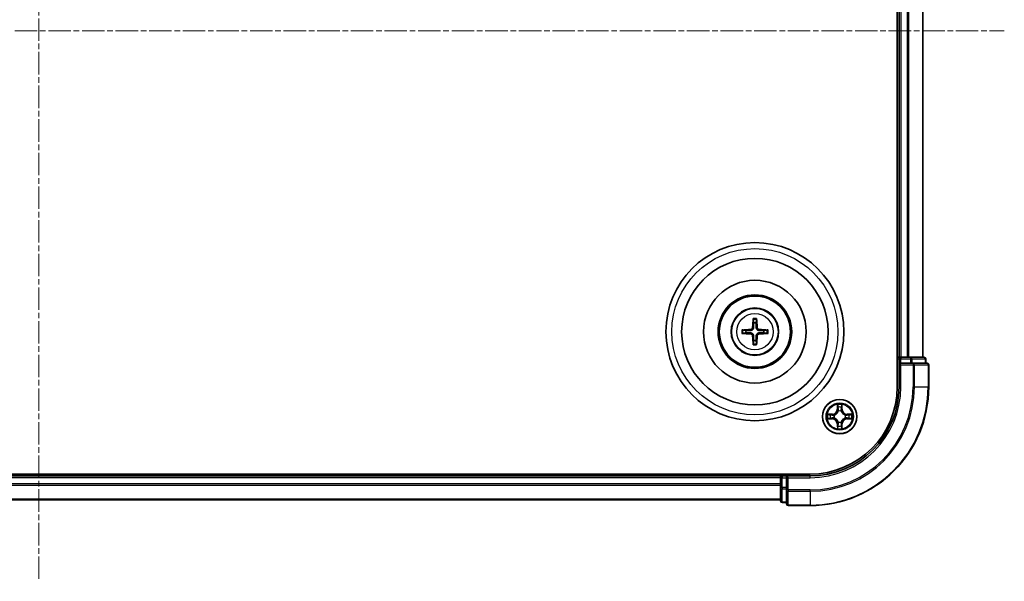
# Model space of a CAD drawing. Units: millimetres. Extents: x 0 to 7153, y 0 to 1546.
# Drawn here: x 2072 to 2238, y 836 to 930 of the extents above; entities that cross this region are included whole.
import ezdxf

# ---------------------------------------------------------------- set-up
doc = ezdxf.new("R2010")
doc.units = ezdxf.units.MM
doc.header["$LTSCALE"] = 0.666667
doc.linetypes.add('CHAIN', pattern=[0.3543, 0.2362, -0.0295, 0.0591, -0.0295])
doc.layers.add('Centerline (ISO)', color=7, linetype='Continuous', lineweight=18, true_color=0x80ffff)
doc.layers.add('Visible (ISO)', color=7, linetype='Continuous', lineweight=35)
doc.layers.add('Visible Narrow (ISO)', color=7, linetype='Continuous', lineweight=25)

msp = doc.modelspace()

# ---------------------------------------------------------------- linework, layer by layer
at = {"layer": 'Centerline (ISO)', "linetype": 'CHAIN', "ltscale": 23.990969}
for p, q in [((2075.3894, 1021.2491), (2075.3894, 835.7491)), ((1912.6394, 928.4991), (2238.1394, 928.4991))]:
    msp.add_line(p, q, dxfattribs=at)
at = {"layer": 'Visible (ISO)'}
for p, q in [((2220.0894, 988.4991), (2220.0894, 868.4991)), ((2220.3894, 983.4991), (2220.3894, 873.4991)), ((2224.3894, 983.4991), (2224.3894, 873.4991)), ((2220.3894, 873.4991), (2220.0894, 873.4991)), ((2220.3894, 873.4991), (2220.6894, 873.4991)), ((2220.3894, 873.1991), (2220.3894, 872.4991)), ((2221.7489, 873.4991), (2220.6894, 873.4991)), ((2221.7489, 873.4991), (2221.9725, 873.4991)), ((2222.348, 873.4991), (2221.9725, 873.4991)), ((2224.5894, 873.4991), (2222.348, 873.4991)), ((2224.8894, 872.4991), (2224.8894, 873.1991)), ((2220.3894, 872.4991), (2220.3894, 868.4991)), ((2220.3894, 872.4991), (2220.6894, 872.1991)), ((2220.6894, 872.4991), (2220.3894, 872.4991)), ((2220.6894, 872.4991), (2222.348, 872.4991)), ((2222.7489, 872.4991), (2222.348, 872.4991)), ((2225.0894, 872.4991), (2222.7489, 872.4991)), ((2225.3894, 868.4991), (2225.3894, 872.1991)), ((2205.3894, 853.7991), (1945.3894, 853.7991)), ((2200.3894, 853.4991), (1950.3894, 853.4991)), ((2200.3894, 853.7991), (2200.3894, 853.4991)), ((2200.3894, 853.1991), (2200.3894, 853.4991)), ((2201.3894, 853.4991), (2200.6894, 853.4991)), ((2201.6894, 853.1991), (2201.3894, 853.4991)), ((2205.3894, 853.4991), (2201.3894, 853.4991)), ((2201.3894, 853.4991), (2201.3894, 853.1991)), ((2200.3894, 853.1991), (2200.3894, 852.1396)), ((2200.3894, 851.916), (2200.3894, 852.1396)), ((2200.3894, 851.916), (2200.3894, 851.5405)), ((2201.3894, 851.5405), (2201.3894, 853.1991)), ((2200.3894, 851.5405), (2200.3894, 849.2991)), ((2201.3894, 851.5405), (2201.3894, 851.1396)), ((2201.3894, 851.1396), (2201.3894, 848.7991)), ((2200.3894, 849.4991), (1950.3894, 849.4991)), ((2200.6894, 848.9991), (2201.3894, 848.9991)), ((2201.6894, 848.4991), (2205.3894, 848.4991))]:
    msp.add_line(p, q, dxfattribs=at)
for centre, radius in [((2196.0894, 877.7991), 15), ((2196.0894, 877.7991), 12.35), ((2196.0894, 877.7991), 8.65), ((2196.0894, 877.7991), 6.2), ((2196.0894, 877.7991), 6), ((2196.0894, 877.7991), 4), ((2210.3894, 863.4991), 2.9)]:
    msp.add_circle(centre, radius, dxfattribs=at)
for centre, radius, start, end in [((2196.0894, 877.7991), 1.5014, 81.889702, 98.110298), ((2196.0894, 877.7991), 1.5014, 171.889702, 188.110298), ((2196.0894, 877.7991), 1.5014, 351.889702, 8.110298), ((2196.0894, 877.7991), 1.5014, 261.889702, 278.110298), ((2220.6894, 873.1991), 0.3, 90, 180), ((2224.5894, 873.1991), 0.3, 0, 90), ((2225.0894, 872.1991), 0.3, 0, 90), ((2205.3894, 868.4991), 14.7, 270, 0), ((2205.3894, 868.4991), 15, 270, 0), ((2205.3894, 868.4991), 20, 270, 0), ((2210.3894, 863.4991), 1.2295, 169.186733, 169.187283), ((2210.3894, 863.4991), 1.2295, 190.812717, 190.813267), ((2210.3894, 863.4991), 1.2295, 167.061604, 167.063405), ((2210.3894, 863.4991), 1.2295, 102.936595, 102.938396), ((2210.3894, 863.4991), 1.2295, 100.812717, 100.813267), ((2210.3894, 863.4991), 1.2295, 79.186733, 79.187283), ((2210.3894, 863.4991), 1.2295, 77.061604, 77.063405), ((2210.3894, 863.4991), 1.2295, 12.936595, 12.938396), ((2210.3894, 863.4991), 1.2295, 10.812717, 10.813267), ((2210.3894, 863.4991), 1.2295, 349.186733, 349.187283), ((2210.3894, 863.4991), 1.2295, 192.936595, 192.938396), ((2210.3894, 863.4991), 1.2295, 257.061604, 257.063405), ((2210.3894, 863.4991), 1.2295, 259.186733, 259.187283), ((2210.3894, 863.4991), 1.2295, 280.812717, 280.813267), ((2210.3894, 863.4991), 1.2295, 282.936595, 282.938396), ((2210.3894, 863.4991), 1.2295, 347.061604, 347.063405), ((2200.6894, 853.1991), 0.3, 90, 180), ((2200.6894, 849.2991), 0.3, 180, 270), ((2201.6894, 848.7991), 0.3, 180, 270)]:
    msp.add_arc(centre, radius, start, end, dxfattribs=at)
for centre, major_axis, start_param, end_param in [((2196.229, 877.7919), (-0.3328, -6.49), 4.36827571, 4.60726001), ((2195.9497, 877.7919), (-0.3328, 6.49), 4.81751795, 5.05650225), ((2196.0965, 877.6595), (-6.49, -0.3328), 4.81751795, 5.05650225), ((2196.0822, 877.6595), (-6.49, 0.3328), 4.36827571, 4.60726001), ((2196.0965, 877.9387), (6.49, -0.3328), 4.36827571, 4.60726001), ((2196.229, 877.8062), (0.3328, -6.49), 4.81751795, 5.05650225), ((2195.9497, 877.8062), (0.3328, 6.49), 4.36827571, 4.60726001), ((2196.0822, 877.9387), (6.49, 0.3328), 4.81751795, 5.05650225)]:
    msp.add_ellipse(centre, major_axis=major_axis, ratio=0.08715574, start_param=start_param, end_param=end_param, dxfattribs=at)
for points, knots in [([(2195.8062, 879.8528), (2195.8055, 879.8588), (2195.8049, 879.8672), (2195.8041, 879.8869), (2195.804, 879.9023), (2195.8045, 879.9311), (2195.8051, 879.9496), (2195.8066, 879.9791), (2195.8077, 879.9951), (2195.8088, 880.0087)], [0.0427285558, 0.0427285558, 0.0427285558, 0.0427285558, 0.0464696768, 0.0464696768, 0.0511089018, 0.0511089018, 0.0558160505, 0.0558160505, 0.05997866, 0.05997866, 0.05997866, 0.05997866]), ([(2196.3699, 880.0087), (2196.371, 879.9951), (2196.3721, 879.9791), (2196.3736, 879.9496), (2196.3743, 879.9311), (2196.3747, 879.9023), (2196.3746, 879.8869), (2196.3739, 879.8672), (2196.3733, 879.8588), (2196.3726, 879.8528)], [0.0145600729, 0.0145600729, 0.0145600729, 0.0145600729, 0.0187226824, 0.0187226824, 0.0234298311, 0.0234298311, 0.0280690561, 0.0280690561, 0.0318101771, 0.0318101771, 0.0318101771, 0.0318101771]), ([(2195.7014, 878.5018), (2195.6989, 878.4604), (2195.6881, 878.4167), (2195.6498, 878.337), (2195.6224, 878.301), (2195.5605, 878.2451), (2195.522, 878.2214), (2195.4499, 878.1954), (2195.4179, 878.1891), (2195.3867, 878.187)], [-0.2036008779, -0.2036008779, -0.2036008779, -0.2036008779, -0.1911010993, -0.1911010993, -0.1786013208, -0.1786013208, -0.1660772065, -0.1660772065, -0.1569242716, -0.1569242716, -0.1569242716, -0.1569242716]), ([(2195.873, 878.493), (2195.8718, 878.4488), (2195.8662, 878.4043), (2195.8448, 878.328), (2195.8295, 878.2897), (2195.788, 878.2174), (2195.7617, 878.1834), (2195.7051, 878.1268), (2195.671, 878.1005), (2195.5987, 878.059), (2195.5604, 878.0436), (2195.4842, 878.0223), (2195.4397, 878.0166), (2195.3955, 878.0155)], [-0.0904759453, -0.0904759453, -0.0904759453, -0.0904759453, -0.0767442635, -0.0767442635, -0.0647330986, -0.0647330986, -0.0527219337, -0.0527219337, -0.0407107688, -0.0407107688, -0.028699604, -0.028699604, -0.0149679222, -0.0149679222, -0.0149679222, -0.0149679222]), ([(2196.7833, 878.0155), (2196.739, 878.0166), (2196.6945, 878.0223), (2196.6183, 878.0436), (2196.58, 878.059), (2196.5077, 878.1005), (2196.4737, 878.1268), (2196.417, 878.1834), (2196.3908, 878.2174), (2196.3492, 878.2897), (2196.3339, 878.328), (2196.3125, 878.4043), (2196.3069, 878.4488), (2196.3057, 878.493)], [-0.0904759453, -0.0904759453, -0.0904759453, -0.0904759453, -0.0767442635, -0.0767442635, -0.0647330986, -0.0647330986, -0.0527219337, -0.0527219337, -0.0407107688, -0.0407107688, -0.028699604, -0.028699604, -0.0149679222, -0.0149679222, -0.0149679222, -0.0149679222]), ([(2196.7921, 878.187), (2196.7507, 878.1895), (2196.7069, 878.2004), (2196.6273, 878.2386), (2196.5913, 878.2661), (2196.5354, 878.3279), (2196.5117, 878.3665), (2196.4857, 878.4385), (2196.4793, 878.4706), (2196.4773, 878.5018)], [-0.2036008625, -0.2036008625, -0.2036008625, -0.2036008625, -0.191101084, -0.191101084, -0.1786013054, -0.1786013054, -0.1660771911, -0.1660771911, -0.1569242563, -0.1569242563, -0.1569242563, -0.1569242563]), ([(2193.8798, 878.0797), (2193.8933, 878.0808), (2193.9093, 878.0818), (2193.9388, 878.0833), (2193.9573, 878.084), (2193.9861, 878.0844), (2194.0016, 878.0843), (2194.0213, 878.0836), (2194.0297, 878.083), (2194.0357, 878.0823)], [0.0145600729, 0.0145600729, 0.0145600729, 0.0145600729, 0.0187226824, 0.0187226824, 0.0234298311, 0.0234298311, 0.0280690561, 0.0280690561, 0.0318101771, 0.0318101771, 0.0318101771, 0.0318101771]), ([(2194.0357, 877.5159), (2194.0297, 877.5152), (2194.0213, 877.5146), (2194.0016, 877.5139), (2193.9861, 877.5138), (2193.9573, 877.5142), (2193.9388, 877.5148), (2193.9093, 877.5163), (2193.8933, 877.5174), (2193.8798, 877.5185)], [0.0427285558, 0.0427285558, 0.0427285558, 0.0427285558, 0.0464696768, 0.0464696768, 0.0511089018, 0.0511089018, 0.0558160505, 0.0558160505, 0.05997866, 0.05997866, 0.05997866, 0.05997866]), ([(2195.3867, 877.4111), (2195.428, 877.4086), (2195.4718, 877.3978), (2195.5515, 877.3596), (2195.5874, 877.3321), (2195.6433, 877.2702), (2195.6671, 877.2317), (2195.6931, 877.1596), (2195.6994, 877.1276), (2195.7014, 877.0964)], [-0.2036008625, -0.2036008625, -0.2036008625, -0.2036008625, -0.191101084, -0.191101084, -0.1786013054, -0.1786013054, -0.1660771911, -0.1660771911, -0.1569242563, -0.1569242563, -0.1569242563, -0.1569242563]), ([(2195.3955, 877.5827), (2195.4397, 877.5815), (2195.4842, 877.5759), (2195.5604, 877.5545), (2195.5987, 877.5392), (2195.671, 877.4977), (2195.7051, 877.4714), (2195.7617, 877.4148), (2195.788, 877.3807), (2195.8295, 877.3084), (2195.8448, 877.2702), (2195.8662, 877.1939), (2195.8718, 877.1494), (2195.873, 877.1052)], [-0.0904759453, -0.0904759453, -0.0904759453, -0.0904759453, -0.0767442635, -0.0767442635, -0.0647330986, -0.0647330986, -0.0527219337, -0.0527219337, -0.0407107688, -0.0407107688, -0.028699604, -0.028699604, -0.0149679222, -0.0149679222, -0.0149679222, -0.0149679222]), ([(2196.3057, 877.1052), (2196.3069, 877.1494), (2196.3125, 877.1939), (2196.3339, 877.2702), (2196.3492, 877.3084), (2196.3908, 877.3807), (2196.417, 877.4148), (2196.4737, 877.4714), (2196.5077, 877.4977), (2196.58, 877.5392), (2196.6183, 877.5545), (2196.6945, 877.5759), (2196.739, 877.5815), (2196.7833, 877.5827)], [-0.0904759453, -0.0904759453, -0.0904759453, -0.0904759453, -0.0767442635, -0.0767442635, -0.0647330986, -0.0647330986, -0.0527219337, -0.0527219337, -0.0407107688, -0.0407107688, -0.028699604, -0.028699604, -0.0149679222, -0.0149679222, -0.0149679222, -0.0149679222]), ([(2196.4773, 877.0964), (2196.4798, 877.1377), (2196.4906, 877.1815), (2196.5289, 877.2612), (2196.5563, 877.2971), (2196.6182, 877.3531), (2196.6568, 877.3768), (2196.7288, 877.4028), (2196.7609, 877.4091), (2196.7921, 877.4111)], [-0.2036008779, -0.2036008779, -0.2036008779, -0.2036008779, -0.1911010993, -0.1911010993, -0.1786013208, -0.1786013208, -0.1660772065, -0.1660772065, -0.1569242716, -0.1569242716, -0.1569242716, -0.1569242716]), ([(2198.1431, 878.0823), (2198.1491, 878.083), (2198.1574, 878.0836), (2198.1772, 878.0843), (2198.1926, 878.0844), (2198.2214, 878.084), (2198.2399, 878.0833), (2198.2694, 878.0818), (2198.2854, 878.0808), (2198.299, 878.0797)], [0.0427285558, 0.0427285558, 0.0427285558, 0.0427285558, 0.0464696768, 0.0464696768, 0.0511089018, 0.0511089018, 0.0558160505, 0.0558160505, 0.05997866, 0.05997866, 0.05997866, 0.05997866]), ([(2198.299, 877.5185), (2198.2854, 877.5174), (2198.2694, 877.5163), (2198.2399, 877.5148), (2198.2214, 877.5142), (2198.1926, 877.5138), (2198.1772, 877.5139), (2198.1574, 877.5146), (2198.1491, 877.5152), (2198.1431, 877.5159)], [0.0145600729, 0.0145600729, 0.0145600729, 0.0145600729, 0.0187226824, 0.0187226824, 0.0234298311, 0.0234298311, 0.0280690561, 0.0280690561, 0.0318101771, 0.0318101771, 0.0318101771, 0.0318101771]), ([(2195.8088, 875.5895), (2195.8077, 875.603), (2195.8066, 875.619), (2195.8051, 875.6486), (2195.8045, 875.667), (2195.804, 875.6958), (2195.8041, 875.7113), (2195.8049, 875.731), (2195.8055, 875.7394), (2195.8062, 875.7454)], [0.0145600729, 0.0145600729, 0.0145600729, 0.0145600729, 0.0187226824, 0.0187226824, 0.0234298311, 0.0234298311, 0.0280690561, 0.0280690561, 0.0318101771, 0.0318101771, 0.0318101771, 0.0318101771]), ([(2196.3726, 875.7454), (2196.3733, 875.7394), (2196.3739, 875.731), (2196.3746, 875.7113), (2196.3747, 875.6958), (2196.3743, 875.667), (2196.3736, 875.6486), (2196.3721, 875.619), (2196.371, 875.603), (2196.3699, 875.5895)], [0.0427285558, 0.0427285558, 0.0427285558, 0.0427285558, 0.0464696768, 0.0464696768, 0.0511089018, 0.0511089018, 0.0558160505, 0.0558160505, 0.05997866, 0.05997866, 0.05997866, 0.05997866]), ([(2210.0888, 865.2578), (2210.0868, 865.3392), (2210.0408, 865.4304), (2209.9998, 865.5199), (2209.9994, 865.5209), (2209.9989, 865.5218)], [0, 0, 0, 0, 0.0320559737, 0.0320559737, 0.0323943032, 0.0323943032, 0.0323943032, 0.0323943032]), ([(2209.9989, 865.5218), (2209.9991, 865.5208), (2209.9994, 865.5197), (2210.0015, 865.5093), (2210.0035, 865.4999), (2210.0055, 865.4905)], [-0.03239430317, -0.03239430317, -0.03239430317, -0.03239430317, -0.03205597372, -0.03205597372, -0.02897275834, -0.02897275834, -0.02897275834, -0.02897275834]), ([(2210.7798, 865.5218), (2210.7794, 865.5209), (2210.7789, 865.5199), (2210.7782, 865.5183), (2210.7779, 865.5177), (2210.7776, 865.517)], [-0.000338329447, -0.000338329447, -0.000338329447, -0.000338329447, 0, 0, 0.000241517914, 0.000241517914, 0.000241517914, 0.000241517914]), ([(2210.7787, 865.5166), (2210.7789, 865.5173), (2210.779, 865.518), (2210.7794, 865.5197), (2210.7796, 865.5208), (2210.7798, 865.5218)], [-0.000230599076, -0.000230599076, -0.000230599076, -0.000230599076, 0, 0, 0.000338329447, 0.000338329447, 0.000338329447, 0.000338329447]), ([(2208.3718, 863.8884), (2208.3711, 863.8886), (2208.3704, 863.8887), (2208.3687, 863.8891), (2208.3677, 863.8893), (2208.3666, 863.8895)], [-0.000230599076, -0.000230599076, -0.000230599076, -0.000230599076, 0, 0, 0.000338329447, 0.000338329447, 0.000338329447, 0.000338329447]), ([(2208.3666, 863.8895), (2208.3676, 863.8891), (2208.3685, 863.8887), (2208.3701, 863.8879), (2208.3708, 863.8876), (2208.3715, 863.8873)], [-0.000338329447, -0.000338329447, -0.000338329447, -0.000338329447, 0, 0, 0.000241517914, 0.000241517914, 0.000241517914, 0.000241517914]), ([(2212.1481, 863.7996), (2212.2294, 863.8017), (2212.3206, 863.8476), (2212.4102, 863.8887), (2212.4112, 863.8891), (2212.4121, 863.8895)], [0, 0, 0, 0, 0.0320559737, 0.0320559737, 0.0323943032, 0.0323943032, 0.0323943032, 0.0323943032]), ([(2212.4121, 863.8895), (2212.4111, 863.8893), (2212.41, 863.8891), (2212.3996, 863.8869), (2212.3902, 863.8849), (2212.3808, 863.883)], [-0.03239430317, -0.03239430317, -0.03239430317, -0.03239430317, -0.03205597372, -0.03205597372, -0.02897275834, -0.02897275834, -0.02897275834, -0.02897275834]), ([(2208.6307, 863.1985), (2208.5493, 863.1965), (2208.4581, 863.1505), (2208.3685, 863.1095), (2208.3676, 863.1091), (2208.3666, 863.1086)], [0, 0, 0, 0, 0.0320559737, 0.0320559737, 0.0323943032, 0.0323943032, 0.0323943032, 0.0323943032]), ([(2208.3666, 863.1086), (2208.3677, 863.1089), (2208.3687, 863.1091), (2208.3791, 863.1112), (2208.3885, 863.1132), (2208.398, 863.1152)], [-0.03239430317, -0.03239430317, -0.03239430317, -0.03239430317, -0.03205597372, -0.03205597372, -0.02897275834, -0.02897275834, -0.02897275834, -0.02897275834]), ([(2210.6899, 861.7404), (2210.6919, 861.659), (2210.7379, 861.5678), (2210.7789, 861.4782), (2210.7794, 861.4773), (2210.7798, 861.4764)], [0, 0, 0, 0, 0.0320559737, 0.0320559737, 0.0323943032, 0.0323943032, 0.0323943032, 0.0323943032]), ([(2212.4069, 863.1097), (2212.4076, 863.1096), (2212.4083, 863.1094), (2212.41, 863.1091), (2212.4111, 863.1089), (2212.4121, 863.1086)], [-0.000230599076, -0.000230599076, -0.000230599076, -0.000230599076, 0, 0, 0.000338329447, 0.000338329447, 0.000338329447, 0.000338329447]), ([(2212.4121, 863.1086), (2212.4112, 863.1091), (2212.4102, 863.1095), (2212.4086, 863.1102), (2212.4079, 863.1105), (2212.4073, 863.1109)], [-0.000338329447, -0.000338329447, -0.000338329447, -0.000338329447, 0, 0, 0.000241517914, 0.000241517914, 0.000241517914, 0.000241517914]), ([(2210, 861.4816), (2209.9999, 861.4809), (2209.9997, 861.4801), (2209.9994, 861.4784), (2209.9991, 861.4774), (2209.9989, 861.4764)], [-0.000230599076, -0.000230599076, -0.000230599076, -0.000230599076, 0, 0, 0.000338329447, 0.000338329447, 0.000338329447, 0.000338329447]), ([(2209.9989, 861.4764), (2209.9994, 861.4773), (2209.9998, 861.4782), (2210.0005, 861.4798), (2210.0008, 861.4805), (2210.0011, 861.4812)], [-0.000338329447, -0.000338329447, -0.000338329447, -0.000338329447, 0, 0, 0.000241517914, 0.000241517914, 0.000241517914, 0.000241517914]), ([(2210.7798, 861.4764), (2210.7796, 861.4774), (2210.7794, 861.4784), (2210.7772, 861.4888), (2210.7752, 861.4982), (2210.7732, 861.5077)], [-0.03239430317, -0.03239430317, -0.03239430317, -0.03239430317, -0.03205597372, -0.03205597372, -0.02897275834, -0.02897275834, -0.02897275834, -0.02897275834])]:
    msp.add_open_spline(points, degree=3, knots=knots, dxfattribs=at)
for points, weights in [([(2195.8062, 879.8528), (2195.8476, 879.5237), (2195.8775, 879.2855)], [1.07090461894, 1.10005830607, 1.10095181051]), ([(2196.3012, 879.2855), (2196.3311, 879.5237), (2196.3726, 879.8528)], [1.1009518171, 1.10005831231, 1.07090462306]), ([(2195.8775, 879.2855), (2195.8748, 878.7502), (2195.873, 878.493)], [1, 1.44873413118, 1.8284082018]), ([(2196.3057, 878.493), (2196.304, 878.7502), (2196.3012, 879.2855)], [1.8284082018, 1.44873413118, 1]), ([(2194.6029, 878.0109), (2194.3648, 878.0409), (2194.0357, 878.0823)], [1.10095181958, 1.10005831466, 1.07090462461]), ([(2194.0357, 877.5159), (2194.3648, 877.5573), (2194.6029, 877.5873)], [1.07090462204, 1.10005831076, 1.10095181546]), ([(2195.3955, 878.0155), (2195.1382, 878.0137), (2194.6029, 878.0109)], [1.8284082018, 1.44873413118, 1]), ([(2194.6029, 877.5873), (2195.1382, 877.5845), (2195.3955, 877.5827)], [1, 1.44873413118, 1.8284082018]), ([(2195.873, 877.1052), (2195.8748, 876.8479), (2195.8775, 876.3127)], [1.8284082018, 1.44873413118, 1]), ([(2196.3012, 876.3127), (2196.304, 876.8479), (2196.3057, 877.1052)], [1, 1.44873413118, 1.8284082018]), ([(2197.5758, 878.0109), (2197.0405, 878.0137), (2196.7833, 878.0155)], [1, 1.44873413118, 1.8284082018]), ([(2196.7833, 877.5827), (2197.0405, 877.5845), (2197.5758, 877.5873)], [1.8284082018, 1.44873413118, 1]), ([(2198.1431, 878.0823), (2197.814, 878.0409), (2197.5758, 878.0109)], [1.07090462204, 1.10005831076, 1.10095181546]), ([(2197.5758, 877.5873), (2197.814, 877.5573), (2198.1431, 877.5159)], [1.10095181958, 1.10005831466, 1.07090462461]), ([(2195.8775, 876.3127), (2195.8476, 876.0745), (2195.8062, 875.7454)], [1.1009518171, 1.10005831231, 1.07090462306]), ([(2196.3726, 875.7454), (2196.3311, 876.0745), (2196.3012, 876.3127)], [1.07090461894, 1.10005830607, 1.10095181051])]:
    msp.add_rational_spline(points, weights, degree=2, dxfattribs=at)
for points in [[(2210.0055, 865.4905), (2210.0241, 865.4019), (2210.0428, 865.3121), (2210.0437, 865.2315)], [(2212.3808, 863.883), (2212.2922, 863.8644), (2212.2024, 863.8457), (2212.1218, 863.8448)], [(2208.398, 863.1152), (2208.4865, 863.1338), (2208.5763, 863.1525), (2208.657, 863.1534)], [(2210.7732, 861.5077), (2210.7546, 861.5962), (2210.736, 861.6861), (2210.7351, 861.7667)]]:
    msp.add_open_spline(points, degree=3, dxfattribs=at)
at = {"layer": 'Visible Narrow (ISO)'}
for p, q in [((2220.6894, 983.4991), (2220.6894, 873.4991)), ((2221.7489, 983.4991), (2221.7489, 873.4991)), ((2221.9793, 983.4991), (2221.9793, 873.4991)), ((2224.3198, 983.4991), (2224.3198, 873.4991)), ((2195.3867, 878.187), (2195.3955, 878.0155)), ((2195.7014, 878.5018), (2195.873, 878.493)), ((2196.4773, 878.5018), (2196.3057, 878.493)), ((2196.7921, 878.187), (2196.7833, 878.0155)), ((2195.3867, 877.4111), (2195.3955, 877.5827)), ((2195.7014, 877.0964), (2195.873, 877.1052)), ((2196.4773, 877.0964), (2196.3057, 877.1052)), ((2196.7921, 877.4111), (2196.7833, 877.5827)), ((2220.0894, 873.1991), (2220.3894, 873.1991)), ((2220.6894, 873.1991), (2220.3894, 873.1991)), ((2220.6894, 873.4991), (2220.6894, 873.1991)), ((2220.6894, 872.4991), (2220.6894, 873.1991)), ((2220.6894, 873.1991), (2222.348, 873.1991)), ((2222.348, 873.4991), (2222.348, 873.1991)), ((2222.5785, 873.1991), (2222.348, 873.1991)), ((2222.348, 873.1991), (2222.348, 872.4991)), ((2222.5785, 873.1991), (2224.8198, 873.1991)), ((2222.5785, 872.4991), (2222.5785, 873.1991)), ((2224.8894, 873.1991), (2224.8198, 873.1991)), ((2224.8198, 873.1991), (2224.8198, 872.4991)), ((2220.6894, 868.4991), (2220.6894, 872.1991)), ((2220.6894, 872.1991), (2222.7489, 872.1991)), ((2222.7489, 872.4991), (2222.7489, 872.1991)), ((2222.9793, 872.1991), (2222.7489, 872.1991)), ((2222.7489, 872.1991), (2222.7489, 868.4991)), ((2222.9793, 872.1991), (2225.3198, 872.1991)), ((2222.9793, 868.4991), (2222.9793, 872.1991)), ((2225.3894, 872.1991), (2225.3198, 872.1991)), ((2225.3198, 872.1991), (2225.3198, 868.4991)), ((2220.6894, 868.4991), (2220.3894, 868.4991)), ((2222.9793, 868.4991), (2222.7489, 868.4991)), ((2222.9793, 868.4991), (2225.3198, 868.4991)), ((2225.3198, 868.4991), (2225.3894, 868.4991)), ((2209.9989, 865.5218), (2209.9853, 864.7423)), ((2210.0351, 864.7414), (2210.0437, 865.2315)), ((2210.0591, 865.042), (2210.1078, 864.7401)), ((2210.671, 864.7401), (2210.7196, 865.042)), ((2210.7351, 865.2315), (2210.7436, 864.7414)), ((2210.7934, 864.7423), (2210.7798, 865.5218)), ((2209.1462, 863.9031), (2208.3666, 863.8895)), ((2208.657, 863.8448), (2209.147, 863.8533)), ((2209.1483, 863.7807), (2208.8464, 863.8293)), ((2209.147, 863.8533), (2209.1462, 863.9031)), ((2209.147, 863.8533), (2209.1483, 863.7807)), ((2209.4525, 863.7456), (2209.4731, 863.7402)), ((2209.4731, 863.258), (2209.4525, 863.2526)), ((2210.0351, 864.7414), (2209.9853, 864.7423)), ((2210.0351, 864.7414), (2210.1078, 864.7401)), ((2210.1483, 864.4154), (2210.1428, 864.436)), ((2210.6359, 864.436), (2210.6305, 864.4154)), ((2210.7436, 864.7414), (2210.671, 864.7401)), ((2210.7436, 864.7414), (2210.7934, 864.7423)), ((2211.3057, 863.7402), (2211.3263, 863.7456)), ((2211.3263, 863.2526), (2211.3057, 863.258)), ((2211.6317, 863.8533), (2211.6304, 863.7807)), ((2211.9323, 863.8293), (2211.6304, 863.7807)), ((2211.6317, 863.8533), (2211.6326, 863.9031)), ((2211.6317, 863.8533), (2212.1218, 863.8448)), ((2212.4121, 863.8895), (2211.6326, 863.9031)), ((2208.3666, 863.1086), (2209.1462, 863.095)), ((2209.147, 863.1448), (2208.657, 863.1534)), ((2208.8464, 863.1688), (2209.1483, 863.2175)), ((2209.147, 863.1448), (2209.1462, 863.095)), ((2209.147, 863.1448), (2209.1483, 863.2175)), ((2210.0351, 862.2568), (2209.9853, 862.2559)), ((2209.9853, 862.2559), (2209.9989, 861.4764)), ((2210.0351, 862.2568), (2210.1078, 862.258)), ((2210.0437, 861.7667), (2210.0351, 862.2568)), ((2210.1078, 862.258), (2210.0591, 861.9561)), ((2210.1428, 862.5622), (2210.1483, 862.5828)), ((2210.6305, 862.5828), (2210.6359, 862.5622)), ((2210.7196, 861.9561), (2210.671, 862.258)), ((2210.7436, 862.2568), (2210.671, 862.258)), ((2210.7436, 862.2568), (2210.7351, 861.7667)), ((2210.7436, 862.2568), (2210.7934, 862.2559)), ((2210.7798, 861.4764), (2210.7934, 862.2559)), ((2211.6304, 863.2175), (2211.9323, 863.1688)), ((2211.6317, 863.1448), (2211.6304, 863.2175)), ((2212.1218, 863.1534), (2211.6317, 863.1448)), ((2211.6317, 863.1448), (2211.6326, 863.095)), ((2211.6326, 863.095), (2212.4121, 863.1086)), ((2200.6894, 853.4991), (2200.6894, 853.7991)), ((2200.6894, 853.4991), (2200.6894, 853.1991)), ((2205.3894, 853.1991), (2205.3894, 853.4991)), ((2200.3894, 853.1991), (1950.3894, 853.1991)), ((2200.3894, 852.1396), (1950.3894, 852.1396)), ((2200.3894, 851.9091), (1950.3894, 851.9091)), ((2200.6894, 853.1991), (2200.3894, 853.1991)), ((2200.6894, 853.1991), (2201.3894, 853.1991)), ((2200.6894, 851.5405), (2200.6894, 853.1991)), ((2201.6894, 853.1991), (2205.3894, 853.1991)), ((2201.6894, 851.1396), (2201.6894, 853.1991)), ((2200.6894, 851.5405), (2200.3894, 851.5405)), ((2201.3894, 851.5405), (2200.6894, 851.5405)), ((2200.6894, 851.5405), (2200.6894, 851.31)), ((2200.6894, 849.0686), (2200.6894, 851.31)), ((2200.6894, 851.31), (2201.3894, 851.31)), ((2201.6894, 851.1396), (2201.3894, 851.1396)), ((2205.3894, 851.1396), (2201.6894, 851.1396)), ((2201.6894, 851.1396), (2201.6894, 850.9091)), ((2201.6894, 848.5686), (2201.6894, 850.9091)), ((2201.6894, 850.9091), (2205.3894, 850.9091)), ((2205.3894, 850.9091), (2205.3894, 851.1396)), ((2205.3894, 850.9091), (2205.3894, 848.5686)), ((2200.3894, 849.5686), (1950.3894, 849.5686)), ((2200.6894, 849.0686), (2200.6894, 848.9991)), ((2201.3894, 849.0686), (2200.6894, 849.0686)), ((2201.6894, 848.5686), (2201.6894, 848.4991)), ((2205.3894, 848.5686), (2201.6894, 848.5686)), ((2205.3894, 848.5686), (2205.3894, 848.4991))]:
    msp.add_line(p, q, dxfattribs=at)
for centre, radius in [((2196.0894, 877.7991), 14), ((2196.0894, 877.7991), 3.9074), ((2196.0894, 877.7991), 3.0689), ((2210.3894, 863.4991), 2.8677), ((2210.3894, 863.4991), 2.3092), ((2210.3894, 863.4991), 2.1415)]:
    msp.add_circle(centre, radius, dxfattribs=at)
for centre, radius, start, end in [((2196.0894, 877.7991), 2.0731, 82.149087, 97.850913), ((2196.0894, 877.7991), 2.2274, 82.76339, 97.23661), ((2196.0894, 877.7991), 2.2274, 172.76339, 187.23661), ((2196.0894, 877.7991), 2.0731, 172.149087, 187.850913), ((2196.0894, 877.7991), 2.0731, 352.149087, 7.850913), ((2196.0894, 877.7991), 2.2274, 352.76339, 7.23661), ((2196.0894, 877.7991), 2.0731, 262.149087, 277.850913), ((2196.0894, 877.7991), 2.2274, 262.76339, 277.23661), ((2205.3894, 868.4991), 15.3, 270, 0), ((2205.3894, 868.4991), 17.3595, 270, 0), ((2205.3894, 868.4991), 19.9305, 270, 0), ((2205.3894, 868.4991), 17.59, 270, 0), ((2210.3894, 863.4991), 2.0601, 79.074582, 100.925418), ((2210.3894, 863.4991), 1.6122, 79.692479, 100.307521), ((2210.3894, 863.4991), 2.0601, 169.074582, 190.925418), ((2210.3894, 863.4991), 1.6122, 169.692479, 190.307521), ((2209.1313, 864.7572), 0.8542, 271, 359), ((2209.1313, 864.7572), 0.904, 271, 359), ((2210.3894, 863.4991), 0.9688, 165.258044, 194.741956), ((2210.3894, 863.4991), 0.9475, 165.258044, 194.741956), ((2210.3894, 863.4991), 0.9688, 75.258044, 104.741956), ((2210.3894, 863.4991), 0.9475, 75.258044, 104.741956), ((2211.6475, 864.7572), 0.904, 181, 269), ((2211.6475, 864.7572), 0.8542, 181, 269), ((2210.3894, 863.4991), 0.9475, 345.258044, 14.741956), ((2210.3894, 863.4991), 0.9688, 345.258044, 14.741956), ((2210.3894, 863.4991), 1.6122, 349.692479, 10.307521), ((2210.3894, 863.4991), 2.0601, 349.074582, 10.925418), ((2209.1313, 862.241), 0.8542, 1, 89), ((2209.1313, 862.241), 0.904, 1, 89), ((2210.3894, 863.4991), 1.6122, 259.692479, 280.307521), ((2210.3894, 863.4991), 0.9688, 255.258044, 284.741956), ((2210.3894, 863.4991), 0.9475, 255.258044, 284.741956), ((2211.6475, 862.241), 0.904, 91, 179), ((2211.6475, 862.241), 0.8542, 91, 179), ((2210.3894, 863.4991), 2.0601, 259.074582, 280.925418)]:
    msp.add_arc(centre, radius, start, end, dxfattribs=at)
for centre, major_axis, ratio, start_param, end_param in [((2222.348, 873.1991), (0, 0.3), 0.76822128, 4.71238898, 6.28318531), ((2224.5894, 873.1991), (0, 0.3), 0.76822128, 4.71238898, 6.28318531), ((2222.7489, 872.1991), (0, 0.3), 0.76822128, 4.71238898, 6.28318531), ((2225.0894, 872.1991), (0, 0.3), 0.76822128, 4.71238898, 6.28318531), ((2210.0935, 865.2306), (-0.05, -0.002), 0.54850665, 4.7835784, 6.17876057), ((2210.0785, 865.432), (-0.0019, -0.4402), 0.08673359, 5.18564759, 5.80090347), ((2210.1089, 865.0412), (-0.0494, -0.008), 0.89574018, 4.73044269, 6.08586581), ((2210.6698, 865.0412), (0.0494, -0.008), 0.89574018, 0.19731949, 1.55274262), ((2210.6853, 865.2306), (0.05, -0.002), 0.54850665, 0.10442473, 1.4996069), ((2210.7002, 865.432), (-0.0019, 0.4402), 0.08673359, 3.62387449, 4.23913037), ((2208.6579, 863.795), (0.002, 0.05), 0.54850665, 0.10442473, 1.4996069), ((2208.4565, 863.8099), (-0.4402, -0.0019), 0.08673359, 3.62387449, 4.23913037), ((2208.8473, 863.7795), (0.008, 0.0494), 0.89574018, 0.19731949, 1.55274262), ((2209.1492, 863.7309), (0.008, 0.0494), 0.89572054, 0.1973017, 1.54834765), ((2209.1492, 863.2673), (0.008, -0.0494), 0.89572054, 4.73483766, 6.08588361), ((2209.4958, 863.7342), (-0.0091, 0.0492), 0.87684641, 0.18229136, 1.17990219), ((2209.4958, 863.264), (-0.0091, -0.0492), 0.87684642, 5.10328313, 6.10089396), ((2209.4958, 863.7342), (-0.0149, 0.0477), 0.41070123, 0.09573579, 1.31868747), ((2209.4958, 863.264), (-0.0149, -0.0477), 0.41070123, 4.96449783, 6.18744952), ((2210.1542, 864.3927), (-0.0492, 0.0091), 0.87684642, 5.10328313, 6.10089396), ((2210.1542, 864.3927), (-0.0477, 0.0149), 0.41070123, 4.96449783, 6.18744952), ((2210.1576, 864.7393), (-0.0494, -0.008), 0.89572054, 4.73483766, 6.08588361), ((2210.6212, 864.7393), (0.0494, -0.008), 0.89572054, 0.1973017, 1.54834765), ((2210.6245, 864.3927), (0.0477, 0.0149), 0.41070123, 0.09573579, 1.31868747), ((2210.6245, 864.3927), (0.0492, 0.0091), 0.87684641, 0.18229136, 1.17990219), ((2211.283, 863.7342), (0.0091, 0.0492), 0.87684642, 5.10328313, 6.10089396), ((2211.283, 863.7342), (0.0149, 0.0477), 0.41070123, 4.96449783, 6.18744952), ((2211.283, 863.264), (0.0149, -0.0477), 0.41070123, 0.09573579, 1.31868747), ((2211.283, 863.264), (0.0091, -0.0492), 0.87684641, 0.18229136, 1.17990219), ((2211.6296, 863.7309), (-0.008, 0.0494), 0.89572054, 4.73483766, 6.08588361), ((2211.6296, 863.2673), (-0.008, -0.0494), 0.89572054, 0.1973017, 1.54834765), ((2212.3222, 863.8099), (-0.4402, 0.0019), 0.08673359, 5.18564759, 5.80090347), ((2211.9315, 863.7795), (-0.008, 0.0494), 0.89574018, 4.73044269, 6.08586581), ((2212.1209, 863.795), (-0.002, 0.05), 0.54850665, 4.7835784, 6.17876057), ((2208.6579, 863.2032), (0.002, -0.05), 0.54850665, 4.7835784, 6.17876057), ((2208.4565, 863.1883), (-0.4402, 0.0019), 0.08673359, 2.04405494, 2.65931081), ((2208.8473, 863.2186), (0.008, -0.0494), 0.89574018, 4.73044269, 6.08586581), ((2210.0785, 861.5662), (-0.0019, 0.4402), 0.08673359, 0.48228184, 1.09753772), ((2210.0935, 861.7676), (-0.05, 0.002), 0.54850665, 0.10442473, 1.4996069), ((2210.1089, 861.957), (-0.0494, 0.008), 0.89574018, 0.19731949, 1.55274262), ((2210.1542, 862.6055), (-0.0492, -0.0091), 0.87684641, 0.18229136, 1.17990219), ((2210.1542, 862.6055), (-0.0477, -0.0149), 0.41070123, 0.09573579, 1.31868747), ((2210.1576, 862.2589), (-0.0494, 0.008), 0.89572054, 0.1973017, 1.54834765), ((2210.6212, 862.2589), (0.0494, 0.008), 0.89572054, 4.73483766, 6.08588361), ((2210.6245, 862.6055), (0.0477, -0.0149), 0.41070123, 4.96449783, 6.18744952), ((2210.6245, 862.6055), (0.0492, -0.0091), 0.87684642, 5.10328313, 6.10089396), ((2210.6698, 861.957), (0.0494, 0.008), 0.89574018, 4.73044269, 6.08586581), ((2210.6853, 861.7676), (0.05, 0.002), 0.54850665, 4.7835784, 6.17876057), ((2210.7002, 861.5662), (-0.0019, -0.4402), 0.08673359, 2.04405494, 2.65931081), ((2211.9315, 863.2186), (-0.008, -0.0494), 0.89574018, 0.19731949, 1.55274262), ((2212.3222, 863.1883), (-0.4402, -0.0019), 0.08673359, 0.48228184, 1.09753772), ((2212.1209, 863.2032), (-0.002, -0.05), 0.54850665, 0.10442473, 1.4996069), ((2200.6894, 851.5405), (-0.3, 0), 0.76822128, 0, 1.57079633), ((2201.6894, 851.1396), (-0.3, 0), 0.76822128, 0, 1.57079633), ((2200.6894, 849.2991), (-0.3, 0), 0.76822128, 0, 1.57079633), ((2201.6894, 848.7991), (-0.3, 0), 0.76822128, 0, 1.57079633)]:
    msp.add_ellipse(centre, major_axis=major_axis, ratio=ratio, start_param=start_param, end_param=end_param, dxfattribs=at)
for points in [[(2210.1009, 865.0852), (2210.0948, 865.1238), (2210.0907, 865.1842), (2210.0888, 865.2578)], [(2210.1493, 864.7833), (2210.1332, 864.884), (2210.1171, 864.9846), (2210.1009, 865.0852)], [(2210.6778, 865.0852), (2210.6617, 864.9846), (2210.6455, 864.884), (2210.6294, 864.7833)], [(2210.6899, 865.2578), (2210.6881, 865.1842), (2210.6839, 865.1238), (2210.6778, 865.0852)], [(2210.7776, 865.517), (2210.7372, 865.429), (2210.6919, 865.3385), (2210.6899, 865.2578)], [(2210.7351, 865.2315), (2210.7361, 865.3201), (2210.7585, 865.4197), (2210.7787, 865.5166)], [(2208.3715, 863.8873), (2208.4595, 863.847), (2208.5499, 863.8016), (2208.6307, 863.7996)], [(2208.657, 863.8448), (2208.5684, 863.8458), (2208.4687, 863.8682), (2208.3718, 863.8884)], [(2208.6307, 863.7996), (2208.7042, 863.7978), (2208.7646, 863.7937), (2208.8032, 863.7876)], [(2208.8032, 863.7876), (2208.9039, 863.7714), (2209.0045, 863.7553), (2209.1051, 863.7391)], [(2209.1051, 863.259), (2209.0045, 863.2429), (2208.9039, 863.2268), (2208.8032, 863.2106)], [(2209.1051, 863.7391), (2209.2171, 863.7212), (2209.3313, 863.721), (2209.4525, 863.7456)], [(2209.4525, 863.2526), (2209.3313, 863.2772), (2209.2171, 863.277), (2209.1051, 863.259)], [(2209.4791, 863.7811), (2209.3638, 863.7608), (2209.2548, 863.7626), (2209.1483, 863.7807)], [(2209.1483, 863.2175), (2209.2548, 863.2356), (2209.3638, 863.2374), (2209.4791, 863.217)], [(2210.1078, 864.7401), (2210.1259, 864.6337), (2210.1276, 864.5247), (2210.1073, 864.4094)], [(2210.1428, 864.436), (2210.1675, 864.5571), (2210.1672, 864.6714), (2210.1493, 864.7833)], [(2210.6294, 864.7833), (2210.6115, 864.6714), (2210.6113, 864.5571), (2210.6359, 864.436)], [(2210.6714, 864.4094), (2210.6511, 864.5247), (2210.6529, 864.6337), (2210.671, 864.7401)], [(2211.6304, 863.7807), (2211.524, 863.7626), (2211.415, 863.7608), (2211.2997, 863.7811)], [(2211.2997, 863.217), (2211.415, 863.2374), (2211.524, 863.2356), (2211.6304, 863.2175)], [(2211.3263, 863.7456), (2211.4474, 863.721), (2211.5617, 863.7212), (2211.6736, 863.7391)], [(2211.6736, 863.259), (2211.5617, 863.277), (2211.4474, 863.2772), (2211.3263, 863.2526)], [(2211.6736, 863.7391), (2211.7742, 863.7553), (2211.8749, 863.7714), (2211.9755, 863.7876)], [(2211.9755, 863.2106), (2211.8749, 863.2268), (2211.7742, 863.2429), (2211.6736, 863.259)], [(2211.9755, 863.7876), (2212.0141, 863.7937), (2212.0745, 863.7978), (2212.1481, 863.7996)], [(2208.8032, 863.2106), (2208.7646, 863.2045), (2208.7042, 863.2004), (2208.6307, 863.1985)], [(2210.0437, 861.7667), (2210.0427, 861.6781), (2210.0203, 861.5785), (2210, 861.4816)], [(2210.0011, 861.4812), (2210.0415, 861.5692), (2210.0868, 861.6596), (2210.0888, 861.7404)], [(2210.0888, 861.7404), (2210.0907, 861.8139), (2210.0948, 861.8744), (2210.1009, 861.9129)], [(2210.1009, 861.9129), (2210.1171, 862.0136), (2210.1332, 862.1142), (2210.1493, 862.2149)], [(2210.1073, 862.5888), (2210.1276, 862.4735), (2210.1259, 862.3645), (2210.1078, 862.258)], [(2210.1493, 862.2149), (2210.1672, 862.3268), (2210.1675, 862.441), (2210.1428, 862.5622)], [(2210.6359, 862.5622), (2210.6113, 862.441), (2210.6115, 862.3268), (2210.6294, 862.2149)], [(2210.6294, 862.2149), (2210.6455, 862.1142), (2210.6617, 862.0136), (2210.6778, 861.9129)], [(2210.671, 862.258), (2210.6529, 862.3645), (2210.6511, 862.4735), (2210.6714, 862.5888)], [(2210.6778, 861.9129), (2210.6839, 861.8744), (2210.6881, 861.8139), (2210.6899, 861.7404)], [(2212.1481, 863.1985), (2212.0745, 863.2004), (2212.0141, 863.2045), (2211.9755, 863.2106)], [(2212.1218, 863.1534), (2212.2103, 863.1524), (2212.31, 863.13), (2212.4069, 863.1097)], [(2212.4073, 863.1109), (2212.3193, 863.1512), (2212.2288, 863.1965), (2212.1481, 863.1985)]]:
    msp.add_open_spline(points, degree=3, dxfattribs=at)
for points, knots in [([(2209.4731, 863.7402), (2209.5571, 863.7675), (2209.7229, 863.8445), (2209.9342, 864.028), (2210.0741, 864.2281), (2210.1278, 864.3524), (2210.1483, 864.4154)], [-0.174866013, -0.174866013, -0.174866013, -0.174866013, -0.145995309, -0.117124605, -0.095471577, -0.073818549, -0.073818549, -0.073818549, -0.073818549]), ([(2210.1483, 862.5828), (2210.121, 862.6668), (2210.0439, 862.8326), (2209.8605, 863.0439), (2209.6604, 863.1838), (2209.5361, 863.2375), (2209.4731, 863.258)], [-0.174866013, -0.174866013, -0.174866013, -0.174866013, -0.145995309, -0.117124605, -0.095471577, -0.073818549, -0.073818549, -0.073818549, -0.073818549]), ([(2210.1073, 864.4094), (2210.0887, 864.3494), (2210.0398, 864.2313), (2209.9126, 864.0435), (2209.7166, 863.8759), (2209.559, 863.8059), (2209.4791, 863.7811)], [0.073818549, 0.073818549, 0.073818549, 0.073818549, 0.095471577, 0.117124605, 0.145995309, 0.174866013, 0.174866013, 0.174866013, 0.174866013]), ([(2210.6305, 864.4154), (2210.6578, 864.3313), (2210.7348, 864.1656), (2210.9183, 863.9543), (2211.1184, 863.8143), (2211.2426, 863.7607), (2211.3057, 863.7402)], [-0.174866013, -0.174866013, -0.174866013, -0.174866013, -0.145995309, -0.117124605, -0.095471577, -0.073818549, -0.073818549, -0.073818549, -0.073818549]), ([(2211.3057, 863.258), (2211.2216, 863.2307), (2211.0559, 863.1537), (2210.8446, 862.9702), (2210.7046, 862.7701), (2210.651, 862.6458), (2210.6305, 862.5828)], [-0.174866013, -0.174866013, -0.174866013, -0.174866013, -0.145995309, -0.117124605, -0.095471577, -0.073818549, -0.073818549, -0.073818549, -0.073818549]), ([(2211.2997, 863.7811), (2211.2397, 863.7997), (2211.1216, 863.8486), (2210.9338, 863.9758), (2210.7662, 864.1718), (2210.6962, 864.3295), (2210.6714, 864.4094)], [0.073818549, 0.073818549, 0.073818549, 0.073818549, 0.095471577, 0.117124605, 0.145995309, 0.174866013, 0.174866013, 0.174866013, 0.174866013]), ([(2209.4791, 863.217), (2209.539, 863.1984), (2209.6571, 863.1495), (2209.845, 863.0223), (2210.0126, 862.8263), (2210.0825, 862.6687), (2210.1073, 862.5888)], [0.073818549, 0.073818549, 0.073818549, 0.073818549, 0.095471577, 0.117124605, 0.145995309, 0.174866013, 0.174866013, 0.174866013, 0.174866013]), ([(2210.6714, 862.5888), (2210.69, 862.6487), (2210.7389, 862.7668), (2210.8661, 862.9547), (2211.0621, 863.1223), (2211.2197, 863.1922), (2211.2997, 863.217)], [0.073818549, 0.073818549, 0.073818549, 0.073818549, 0.095471577, 0.117124605, 0.145995309, 0.174866013, 0.174866013, 0.174866013, 0.174866013])]:
    msp.add_open_spline(points, degree=3, knots=knots, dxfattribs=at)

doc.saveas('drawing.dxf')
